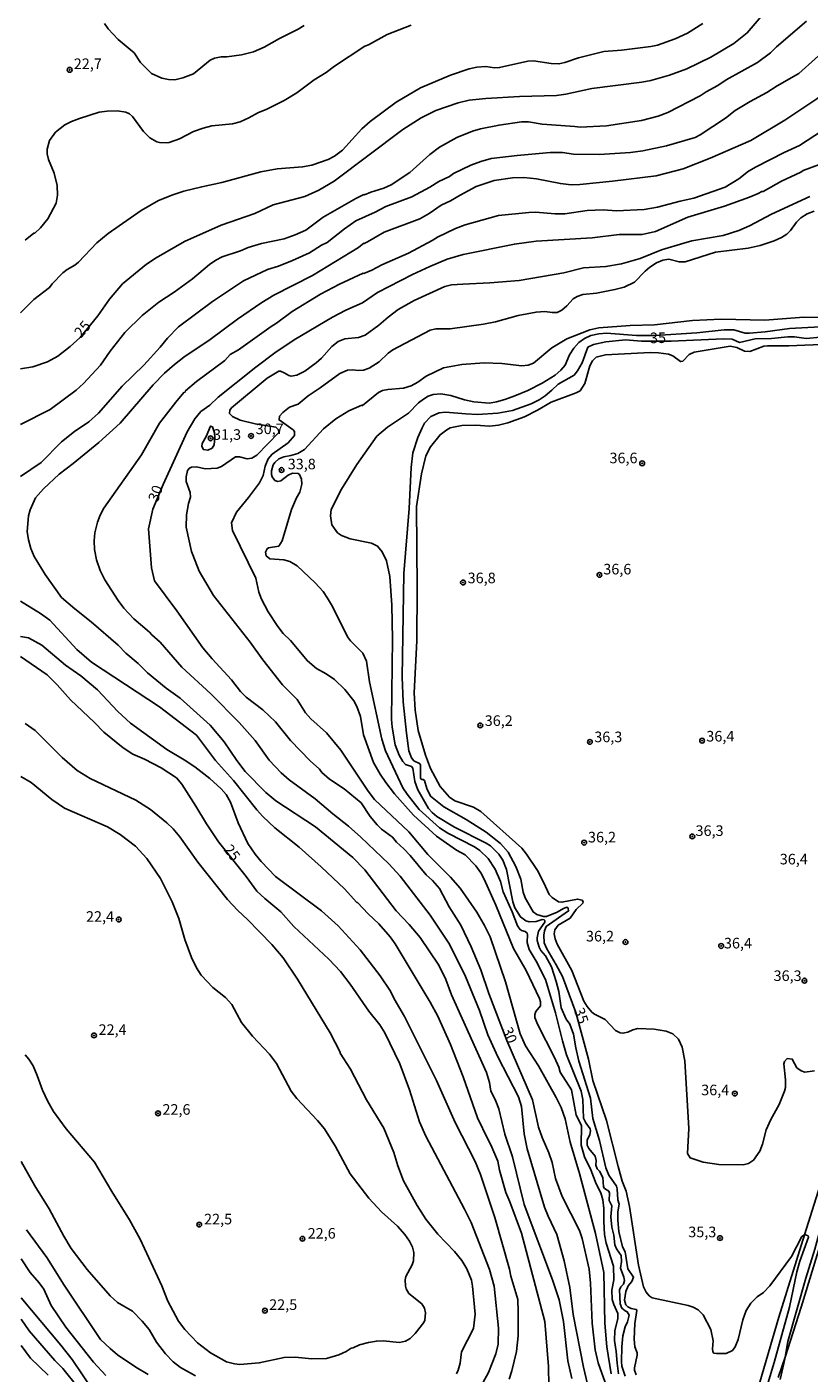
# Model space of a CAD drawing. Units: millimetres. Extents: x 187939 to 190355, y 1677060 to 1679835.
# Drawn here: x 189871 to 190056, y 1678230 to 1678548 of the extents above; entities that cross this region are included whole.
import ezdxf
from ezdxf.enums import TextEntityAlignment as Align

# ---------------------------------------------------------------- set-up
doc = ezdxf.new("R2010")
doc.units = ezdxf.units.MM
doc.header["$MEASUREMENT"] = 0
for name, color, linetype in [('IMAGEM', 7, 'Continuous'), ('V-ATERRO', 31, 'Continuous'), ('V-CURVA_DE_NIVEL', 4, 'Continuous'), ('V-CURVA_MESTRA', 1, 'Continuous'), ('V-PONTO_DE_APARELHO', 4, 'Continuous'), ('V-TEXTO_DE_ALTIMETRIA', 7, 'Continuous')]:
    doc.layers.add(name, color=color, linetype=linetype)
picture_1 = doc.add_image_def('image1.jpg', size_in_pixel=(4026, 4622))

# ---------------------------------------------------------------- blocks, each defined once
blk = doc.blocks.new('805')
at = {"color": 0, "linetype": 'ByBlock', "lineweight": -2}
for radius in [0.562, 0.0806]:
    blk.add_circle((0, 0), radius, dxfattribs=at)

msp = doc.modelspace()

# ---------------------------------------------------------------- linework, layer by layer
at = {"layer": 'V-ATERRO'}
for points in [[(190040.26, 1678213.69), (190048.85, 1678243.04), (190054.95, 1678262.48), (190064.52, 1678292.97)], [(190061.66, 1678270.1), (190054.16, 1678245.39), (190050.32, 1678233.61), (190048.73, 1678228.75)]]:
    msp.add_lwpolyline(points, dxfattribs=at)
at = {"layer": 'V-CURVA_DE_NIVEL'}
for points in [[(189869.77, 1678453.78), (189876.75, 1678457.33), (189882.95, 1678461.89), (189884.65, 1678463.51), (189888.67, 1678467.86), (189890.99, 1678471.12), (189894.43, 1678475.53), (189898.5, 1678479.51), (189902.48, 1678482.67), (189906.1, 1678485.06), (189910.43, 1678488.21), (189914.44, 1678491.58), (189915.91, 1678492.63), (189917.42, 1678493.44), (189921.73, 1678494.82), (189923.51, 1678495.63), (189926.66, 1678496.53), (189932.04, 1678497.65), (189934.61, 1678498.57), (189937.15, 1678499.71), (189941.28, 1678502.73), (189948.95, 1678507.18), (189950.88, 1678508.09), (189951.03, 1678508.03), (189952.54, 1678508.69), (189955.57, 1678509.61), (189957.34, 1678510.39), (189961.68, 1678513.29), (189966.45, 1678517.55), (189968.73, 1678519.3), (189972.82, 1678521.6), (189976.54, 1678523.08), (189978.38, 1678523.6), (189982.79, 1678524.5), (189988.09, 1678525.29), (189989.71, 1678525.31), (189992.95, 1678524.7), (190000.72, 1678524.19), (190001.97, 1678523.99), (190008.15, 1678524.3), (190016.43, 1678525.59), (190020.34, 1678526.58), (190022.62, 1678527.46), (190030.29, 1678531.44), (190031.73, 1678532.4), (190034.41, 1678533.83), (190036.38, 1678535.16), (190043.8, 1678539.32), (190046.91, 1678541.58), (190048.31, 1678543), (190055.36, 1678549.05)], [(190030.9, 1678548.48), (190027.26, 1678546.22), (190024.39, 1678544.87), (190020.23, 1678543.37), (190018.61, 1678543.03), (190011.69, 1678542.19), (190007.56, 1678541.86), (190001.56, 1678540.42), (189998.33, 1678539.28), (189996.93, 1678538.95), (189995.09, 1678539.02), (189990.96, 1678539.65), (189989.57, 1678539.57), (189982.9, 1678538.07), (189981.73, 1678538.03), (189979.66, 1678538.32), (189977.57, 1678538.18), (189975.73, 1678537.77), (189971.35, 1678536.3), (189964.21, 1678533.32), (189958.5, 1678529.95), (189952.35, 1678525.35), (189950.38, 1678523.64), (189945.84, 1678518.58), (189943.93, 1678517.2), (189942.4, 1678516.35), (189938.59, 1678515.01), (189936.38, 1678514.64), (189930.4, 1678514.21), (189926.52, 1678513.44), (189917.35, 1678510.94), (189912.57, 1678509.96), (189908.33, 1678508.88), (189905.76, 1678508.07), (189902.37, 1678506.74), (189898.28, 1678504.37), (189890.46, 1678498.94), (189887.79, 1678496.71), (189883.5, 1678492.13), (189882.6, 1678491.41), (189880.81, 1678490.44), (189879.77, 1678489.61), (189877.28, 1678487.04), (189876.66, 1678486.13), (189872.92, 1678483.3), (189869.75, 1678480.21)], [(189870.86, 1678497.31), (189872.94, 1678499), (189873.18, 1678499.02), (189874.49, 1678500.23), (189876.2, 1678502.39), (189878.18, 1678506.07), (189878.5, 1678507.94), (189878.42, 1678510.26), (189877.73, 1678513.15), (189876.36, 1678516.37), (189876.11, 1678517.73), (189876.1, 1678518.84), (189876.62, 1678520.86), (189878.02, 1678522.81), (189880.29, 1678524.56), (189881.83, 1678525.37), (189883.71, 1678526.1), (189888.38, 1678527.54), (189890.22, 1678527.8), (189892.65, 1678527.87), (189894.64, 1678527.56), (189895.54, 1678527.17), (189896.24, 1678526.56), (189898.83, 1678522.99), (189900.36, 1678521.52), (189902, 1678520.58), (189902.63, 1678520.4), (189904.17, 1678520.29), (189904.91, 1678520.43), (189907.34, 1678521.28), (189910.61, 1678522.97), (189912.93, 1678523.82), (189914.99, 1678524.34), (189919.82, 1678524.81), (189921.66, 1678525.29), (189923.7, 1678526.2), (189925.98, 1678527.52), (189927.8, 1678528.16), (189932.07, 1678530.28), (189935, 1678532.16), (189939.1, 1678535.23), (189941.94, 1678536.94), (189943.91, 1678538.42), (189951.1, 1678543.14), (189951.93, 1678543.42), (189956.4, 1678545.9), (189962.05, 1678548.08)], [(189936.73, 1678548.02), (189935.35, 1678547.12), (189930.97, 1678544.95), (189927.29, 1678542.87), (189924.82, 1678541.84), (189921.99, 1678541.12), (189918.53, 1678540.64), (189917.2, 1678540.64), (189915.62, 1678540.31), (189914.6, 1678539.85), (189910.67, 1678536.59), (189908.11, 1678535.67), (189906.2, 1678535.21), (189904.76, 1678535.27), (189903.18, 1678535.58), (189900.71, 1678536.67), (189898.14, 1678539.28), (189896.59, 1678541.55), (189892.86, 1678544.7), (189890.47, 1678547.24), (189889.65, 1678548.52)], [(189985.96, 1678512.08), (189988.65, 1678512.12), (189991.61, 1678511.82), (189997.26, 1678510.68), (189999.83, 1678510.41), (190001.86, 1678510.46), (190009.59, 1678511.23), (190019.86, 1678512.5), (190026.3, 1678514.21), (190032.61, 1678516.68), (190042.24, 1678520.88), (190050.28, 1678525.7), (190057.79, 1678530.7), (190059.18, 1678531.77), (190060.35, 1678533.01), (190063.09, 1678535.11), (190065.59, 1678537.61), (190071.44, 1678544.65), (190075.18, 1678548.28)], [(189869.78, 1678441.5), (189874.63, 1678444.85), (189879.45, 1678449.68), (189882.55, 1678452.14), (189885.91, 1678454.46), (189888.24, 1678456.5), (189893.81, 1678462.89), (189898.89, 1678467.8), (189902.75, 1678472.05), (189904.47, 1678474.19), (189907.11, 1678476.88), (189915.11, 1678482.87), (189922.48, 1678487.7), (189928.1, 1678490.38), (189930.73, 1678491.21), (189934.02, 1678492.5), (189938.04, 1678494.38), (189940.88, 1678496.19), (189942.23, 1678496.79), (189946.33, 1678500.05), (189948.96, 1678501.89), (189953.55, 1678503.93), (189956.03, 1678505.27), (189962.22, 1678507.57), (189966.47, 1678509.85), (189968.55, 1678511.2), (189971.09, 1678512.37), (189972.05, 1678513.04), (189976.13, 1678515.08), (189978.52, 1678515.93), (189980.92, 1678516.61), (189987.03, 1678517.34), (189994.87, 1678518.01), (189997.74, 1678518.04), (190000.39, 1678517.62), (190006.39, 1678517.56), (190013.82, 1678518.01), (190016.77, 1678518.45), (190022.32, 1678519.64), (190029.1, 1678521.61), (190030.27, 1678522.18), (190036.25, 1678526.18), (190038.55, 1678527.96), (190042.09, 1678530.11), (190045.99, 1678532.17), (190048.49, 1678533.8), (190053.55, 1678536.7), (190061.27, 1678543.61)], [(190064.34, 1678526.64), (190053.77, 1678519.68), (190050.08, 1678518.04), (190043.52, 1678514.68), (190041.68, 1678513.59), (190039.42, 1678511.8), (190036.16, 1678509.83), (190028.77, 1678507.22), (190025.53, 1678506.56), (190020.23, 1678505.12), (190017.02, 1678504.57), (190010.55, 1678504.26), (190007.34, 1678504.52), (190003.63, 1678504.35), (189998.33, 1678503.56), (189996.01, 1678503.54), (189991.41, 1678503.91), (189989.82, 1678503.87), (189982.65, 1678503.17), (189974.81, 1678500.98), (189972.52, 1678500.12), (189968.25, 1678498.08), (189967, 1678497.25), (189961.37, 1678494.26), (189955.13, 1678491.49), (189952.77, 1678490.27), (189950.84, 1678489.48), (189950.71, 1678489.57), (189945.1, 1678486.96), (189940.65, 1678484.55), (189933.97, 1678480.5), (189930.27, 1678477.74), (189928.98, 1678476.97), (189921.25, 1678471.48), (189919.32, 1678470.32), (189918.01, 1678468.93), (189911.38, 1678464), (189908.75, 1678461.77), (189908.63, 1678461.46), (189908.35, 1678461.36), (189906.43, 1678459.12), (189902.58, 1678454.12), (189898.33, 1678446.66), (189889.44, 1678434.07), (189888.58, 1678432.43), (189887.97, 1678430.75), (189887.37, 1678428.25), (189887.19, 1678426.33), (189887.22, 1678424.27), (189887.7, 1678421.84), (189888.59, 1678419.32), (189889.72, 1678417.12), (189892.84, 1678412.23), (189894.22, 1678410.48), (189896.52, 1678407.9), (189900.22, 1678404.79), (189900.76, 1678404.13), (189902.74, 1678402.43), (189907.87, 1678396.49), (189914.72, 1678390.25)], [(189966.25, 1678503.63), (189969.13, 1678505.62), (189971.35, 1678506.63), (189973.57, 1678507.98), (189977.42, 1678509.98), (189981.65, 1678511.4), (189985.96, 1678512.08)], [(190056.2, 1678507.63), (190047.13, 1678503.49), (190041.91, 1678500.71), (190039.37, 1678499.6), (190035.68, 1678498.44), (190028.34, 1678497.14), (190026.45, 1678496.66), (190021.15, 1678495.07), (190016.1, 1678492.98), (190011.69, 1678491.73), (190008.01, 1678491.1), (190002.71, 1678490.8), (189998.11, 1678489.66), (189987.5, 1678487.82), (189980.58, 1678487.23), (189974.23, 1678486.98), (189971.57, 1678486.76), (189969.98, 1678486.39), (189962.73, 1678483.08), (189958.94, 1678480.93), (189956.6, 1678479.16), (189954.43, 1678477.23), (189951.19, 1678474.91), (189949.56, 1678474.32), (189946.39, 1678474.02), (189944.81, 1678473.4), (189943.28, 1678472.22), (189940.89, 1678469.5), (189939.61, 1678468.36), (189936.93, 1678466.38), (189935.03, 1678465.44), (189933.73, 1678465.26), (189933.14, 1678465.37), (189932.07, 1678466.02), (189931.15, 1678466.37), (189930.76, 1678466.37), (189928.02, 1678464.75), (189919.62, 1678457.71), (189919.2, 1678457.23), (189919.17, 1678456.41), (189919.84, 1678455.7), (189921.69, 1678454.81), (189925.23, 1678454), (189930.09, 1678453.21), (189930.74, 1678452.54), (189930.82, 1678451.96), (189925.58, 1678446.54), (189924.43, 1678445.86), (189923.27, 1678445.74), (189921.47, 1678446.18), (189920.53, 1678446.18), (189917.26, 1678443.88), (189916.19, 1678443.47)], [(190000, 1678228.58), (189999.05, 1678232.7), (189997.97, 1678242.01), (189996.96, 1678247.14), (189995.41, 1678251.88), (189988.7, 1678269.66), (189985.94, 1678280.86), (189984.13, 1678286.25), (189982.72, 1678292.22), (189981.85, 1678294.42), (189980.86, 1678296.37), (189980.52, 1678298.47), (189979.79, 1678300.8), (189971.57, 1678319.17), (189970.21, 1678322.8), (189968.57, 1678326.15), (189964.19, 1678332.69), (189961.58, 1678335.75), (189958.49, 1678338.96), (189951.07, 1678348.62), (189948.25, 1678351.61), (189939.47, 1678358.83), (189930.08, 1678364.95), (189927.75, 1678366.93), (189922.83, 1678371.9), (189920.86, 1678374.48), (189917.88, 1678378.91), (189914.55, 1678382.85), (189907.46, 1678389.19), (189904.19, 1678391.56), (189899.79, 1678395.14), (189897.53, 1678397.37), (189894.69, 1678399.8), (189892.83, 1678401.74), (189886.49, 1678407.24), (189882.58, 1678410.29), (189879.46, 1678412.98), (189875.62, 1678418.42), (189873.04, 1678422.62), (189872.25, 1678424.53), (189871.69, 1678426.55), (189871.38, 1678428.54), (189871.64, 1678432.28), (189872.05, 1678433.7), (189873.33, 1678436.46), (189875.25, 1678438.65), (189878.94, 1678442.06), (189882.24, 1678444.59), (189888.25, 1678449.56), (189893.35, 1678454.09), (189901.14, 1678463.15), (189903.82, 1678465.96), (189906.14, 1678468), (189908.39, 1678469.7), (189914.55, 1678473.87), (189921.06, 1678478.72), (189926.81, 1678482.63), (189929.61, 1678484.35), (189938.74, 1678488.96), (189949.56, 1678495.59), (189950.82, 1678496.61), (189950.92, 1678496.53), (189951.75, 1678496.95), (189955.67, 1678499.23), (189964.11, 1678502.4), (189966.25, 1678503.63)], [(190057.23, 1678504.17), (190055.52, 1678503.54), (190054.01, 1678502.6), (190053.05, 1678501.61), (190051.6, 1678499.59), (190050.72, 1678498.73), (190049.49, 1678497.95), (190047.76, 1678497.17), (190044.41, 1678496.11), (190041.61, 1678495.44), (190033.92, 1678494.49), (190026.7, 1678492.22), (190025.31, 1678492.2), (190022.88, 1678492.85), (190021.48, 1678492.61), (190019.97, 1678491.99), (190018.42, 1678490.99), (190017.26, 1678490), (190014.78, 1678487.38), (190012.31, 1678486.24), (190010.14, 1678485.65), (190005.8, 1678484.86), (190002.6, 1678484.47), (190001.2, 1678484.07), (190000.25, 1678483.46), (189998.78, 1678481.84), (189997.59, 1678480.81), (189996.52, 1678480.28), (189995.34, 1678480.24), (189993.61, 1678480.46), (189991.52, 1678480.35), (189987.28, 1678479.53), (189981.91, 1678478.03), (189979.11, 1678477.52), (189971.24, 1678476.38), (189967.89, 1678476.41), (189966.49, 1678476.05), (189957.71, 1678471.46), (189956.6, 1678470.62), (189954.5, 1678468.61), (189952.13, 1678467.14), (189950.81, 1678466.62), (189949.63, 1678466.55), (189948.19, 1678466.73), (189947.02, 1678466.62)], [(190059.02, 1678479.05), (190054.79, 1678479.14), (190045.51, 1678478.47), (190035.21, 1678478.7), (190028.45, 1678478.33), (190019.53, 1678477.37), (190013.71, 1678477.19), (190006.31, 1678476.63), (190004.21, 1678476.14), (189998.82, 1678474.06), (189995.27, 1678471.89), (189990.89, 1678468.28), (189989.68, 1678467.8), (189988.2, 1678467.65), (189983.42, 1678468.21), (189979.31, 1678468.35), (189974.03, 1678467.97), (189969.65, 1678467.16), (189965.6, 1678465.19), (189963.61, 1678463.77), (189962.07, 1678462.94), (189960.23, 1678462.39), (189956.55, 1678462.1), (189955.26, 1678461.82), (189954.34, 1678461.4), (189950.51, 1678458.27), (189950.4, 1678458.38), (189947.31, 1678457.02), (189944.22, 1678455.18), (189941.35, 1678452.77), (189936.88, 1678447.89), (189935.24, 1678446.97), (189933.58, 1678446.47), (189931.93, 1678446.19), (189930.8, 1678445.74), (189929.84, 1678444.86), (189929.47, 1678444.26), (189929.02, 1678442.91), (189929.02, 1678442.04), (189929.21, 1678441.47), (189929.88, 1678440.62), (189930.53, 1678440.36), (189931.26, 1678440.53), (189932.96, 1678441.82), (189934.01, 1678442.29), (189935.32, 1678442.21), (189935.63, 1678441.99), (189936.13, 1678440.88), (189936.25, 1678439.7), (189935.72, 1678437.85), (189934.96, 1678436.48), (189933.8, 1678433.78), (189931.54, 1678426.36), (189930.75, 1678425.06), (189928.37, 1678424.72), (189928.04, 1678424.46), (189927.65, 1678423.69), (189927.83, 1678422.78), (189928.64, 1678422.13), (189931.93, 1678421.85), (189933.38, 1678421.44), (189935.09, 1678420.43), (189939.38, 1678416.43), (189941.26, 1678414.34), (189942.3, 1678412.83), (189943.44, 1678410.87), (189947.02, 1678403.7), (189947.71, 1678402.71), (189950.62, 1678399.83), (189951.51, 1678397.94), (189952.2, 1678393.02)], [(190058.58, 1678476.86), (190051.34, 1678476.49), (190045.66, 1678475.73), (190041.94, 1678475.4), (190040.91, 1678475.4), (190038.22, 1678476.16), (190035.98, 1678476.16), (190029.46, 1678475.49), (190019.67, 1678474.81), (190015.22, 1678474.79), (190008.19, 1678475.35), (190006.37, 1678475.24), (190004.44, 1678474.83), (190002.93, 1678474.08), (190001.64, 1678473.16), (190000.42, 1678471.85), (189999.46, 1678470.23), (189998.38, 1678467.79), (189997.35, 1678466.63), (189996.01, 1678465.48), (189992.99, 1678463.55), (189989.57, 1678461.82), (189986.55, 1678460.55), (189984.19, 1678459.7), (189982.2, 1678459.15), (189980.51, 1678458.88), (189976.83, 1678459.17), (189974.62, 1678459.65), (189971.38, 1678460.68), (189969.03, 1678461.08), (189967.2, 1678460.92), (189966.01, 1678460.48), (189964.91, 1678459.83), (189963.76, 1678458.9), (189961.39, 1678456.45), (189956.48, 1678453.21), (189953.92, 1678451.04), (189949.22, 1678444.33), (189945.62, 1678438.57), (189943.18, 1678433.77), (189942.96, 1678432.27), (189943.27, 1678430.11), (189944.64, 1678428.24), (189945.62, 1678427.57), (189947.64, 1678426.83), (189952.65, 1678425.77), (189954.12, 1678425.07), (189955.2, 1678423.73), (189956.2, 1678421.64), (189956.99, 1678417.91), (189957.48, 1678411.17), (189957.66, 1678403.09), (189957.42, 1678384.21), (189957.51, 1678382.33), (189958.24, 1678378.18), (189959.22, 1678375.7), (189960.04, 1678374.23), (189960.69, 1678373.55), (189962.09, 1678373.08), (189962.44, 1678372.64), (189962.87, 1678369.5), (189963.63, 1678367.54), (189966.14, 1678363.16), (189967.01, 1678362.23), (189968.1, 1678361.26), (189972.27, 1678358.74), (189979.77, 1678354.97), (189980.79, 1678354.32), (189982.77, 1678352.34), (189983.65, 1678350.94), (189984.52, 1678348.75), (189986.08, 1678341.07), (189986.48, 1678339.7), (189987.87, 1678337.56), (189989.08, 1678336.61), (189989.87, 1678336.41), (189991.55, 1678336.44), (189992.99, 1678336.9), (189993.41, 1678336.86), (189993.6, 1678336.66), (189993.59, 1678336.27), (189992.1, 1678334.14), (189991.77, 1678332.59), (189991.79, 1678332.01), (189992.27, 1678330.42), (189992.69, 1678329.65), (189993.76, 1678328.34), (189995.14, 1678325.73), (189996.28, 1678322.33)], [(190060.75, 1678472.77), (190051.22, 1678472.38), (190046.21, 1678472.42), (190045.29, 1678472.31), (190041.98, 1678471.08), (190040.73, 1678471.15), (190038.92, 1678472.03), (190037.38, 1678472.27), (190028.88, 1678470.89), (190027.66, 1678470.31), (190026.15, 1678468.8), (190025.67, 1678468.68), (190023.8, 1678470.05), (190022.77, 1678470.4), (190020.45, 1678470.71), (190018.46, 1678470.78), (190007.93, 1678470.25), (190005.7, 1678469.7), (190004.84, 1678468.85), (190004.25, 1678467.68), (190003.03, 1678463.52), (190001.93, 1678461.8), (190001.02, 1678461.32), (189995.12, 1678459.1), (189991.85, 1678457.16), (189988.79, 1678455.64), (189984.89, 1678454.18), (189982.68, 1678453.67), (189980.55, 1678453.41), (189977.31, 1678453.67), (189974, 1678453.58), (189971.27, 1678452.99), (189970.43, 1678452.58), (189968.86, 1678451.39), (189966.59, 1678448.57), (189965.49, 1678446.39), (189964.45, 1678442.15), (189963.32, 1678434.47), (189963.47, 1678415.05), (189963.36, 1678402.74), (189962.73, 1678390.46), (189962.96, 1678386.34), (189963.69, 1678381.52), (189965.43, 1678375.77), (189966.61, 1678372.59), (189968.87, 1678368.32), (189971.11, 1678365.78), (189972.33, 1678364.98), (189976.76, 1678363.47), (189978.45, 1678362.44), (189988.13, 1678353.8)], [(189947.02, 1678466.62), (189945.19, 1678465.85), (189940.58, 1678462.48), (189937.74, 1678460.61), (189935.39, 1678458.64), (189933.32, 1678457.94)], [(189933.32, 1678457.94), (189931.7, 1678456.67), (189930.97, 1678455.8), (189930.84, 1678454.91), (189934.17, 1678452.56), (189934.48, 1678452.18), (189934.47, 1678451.22), (189932.97, 1678449.5), (189929.2, 1678446.77), (189928.24, 1678445.74), (189927.54, 1678443.94), (189927.1, 1678441.73), (189926.23, 1678440), (189923.66, 1678436.54), (189920.75, 1678433.15), (189919.59, 1678430.58), (189919.84, 1678428.81), (189925.39, 1678417.53), (189926.05, 1678414.23), (189926.73, 1678412.54), (189928.3, 1678409.6), (189930.52, 1678406.15), (189931.83, 1678404.5), (189933.51, 1678402.84), (189937.53, 1678397.98), (189939.69, 1678396.21), (189941.99, 1678394.91), (189943.94, 1678393.58), (189946.4, 1678391.26), (189948.5, 1678388.58), (189949.24, 1678387.2), (189950.07, 1678384.9), (189950.77, 1678380.53), (189953.11, 1678374)], [(189915.52, 1678449), (189915.01, 1678448.24), (189914.03, 1678447.72), (189912.99, 1678447.87), (189912.6, 1678448.61), (189912.69, 1678449.31), (189913.63, 1678451), (189914.68, 1678453.44), (189915.12, 1678453.24), (189915.6, 1678451.85), (189915.69, 1678450.76), (189915.52, 1678449)], [(189913.38, 1678443.32), (189911.31, 1678443.79), (189910.14, 1678443.71), (189909.67, 1678443.49), (189909.25, 1678442.98), (189908.93, 1678441.45), (189908.93, 1678440.37), (189909.82, 1678437.72), (189909.91, 1678436.67), (189909.45, 1678435.17), (189909.01, 1678432.45), (189908.88, 1678429.54), (189910.15, 1678423.86), (189910.48, 1678423.03)], [(189916.19, 1678443.47), (189913.38, 1678443.32)], [(189910.48, 1678423.03), (189911.98, 1678419.2), (189915.34, 1678413.44), (189924.02, 1678402.44), (189927, 1678398.22), (189931.62, 1678392.36), (189935.15, 1678388.89), (189937.12, 1678385.76), (189938.34, 1678384.32), (189942.03, 1678381), (189945.39, 1678376.95), (189951.86, 1678367.26), (189953.41, 1678365.27), (189961.46, 1678357.6), (189966, 1678352.29), (189971.29, 1678346.93), (189973.57, 1678344.36), (189977.52, 1678338.68), (189979.35, 1678335.55), (189980.7, 1678332.86), (189984.3, 1678322.19), (189987.8, 1678309.92), (189989.03, 1678307.14), (189992.1, 1678302.36), (189996.3, 1678294.94), (189997.47, 1678292.56), (189998.4, 1678289.88), (189999.56, 1678284.34), (190001.81, 1678276.96), (190005.55, 1678262.8), (190007.52, 1678253.55), (190007.76, 1678241.63), (190008.26, 1678236.02), (190009.25, 1678229.68)], [(189869.81, 1678412.12), (189874.47, 1678409.21), (189876.7, 1678407.6), (189883.08, 1678400.66), (189886.52, 1678397.67), (189902.62, 1678387.18), (189911.33, 1678380.46), (189915.85, 1678374.51), (189920.06, 1678369.76), (189925.59, 1678362.84), (189927.04, 1678361.27), (189929.84, 1678358.56), (189935.55, 1678353.99), (189940.78, 1678349.39), (189946.27, 1678344.21), (189949.19, 1678340.96), (189949.34, 1678340.98), (189951.86, 1678338.3), (189954.4, 1678335.92), (189957.07, 1678332.87), (189958.24, 1678331.2), (189966.52, 1678317.38), (189968.35, 1678314.07), (189971.35, 1678307.39), (189974.31, 1678299.82), (189977.73, 1678290.11), (189980.12, 1678285.04), (189980.88, 1678283.75), (189982.48, 1678279.87), (189982.91, 1678277.71), (189984.39, 1678272.45), (189985.35, 1678270.28), (189988.09, 1678262.86), (189993.61, 1678241.98), (189994.43, 1678231.38), (189994.55, 1678226.81)], [(189985.15, 1678228.39), (189985.83, 1678230.34), (189986.89, 1678234.91), (189987.28, 1678238.66), (189987.33, 1678244.27), (189987.2, 1678247.2), (189985.55, 1678252.69), (189985.24, 1678254.34), (189981.8, 1678266.55), (189978.41, 1678276.7), (189977.15, 1678279.76), (189972.39, 1678288.98), (189968.03, 1678298.94), (189960.43, 1678314), (189958.02, 1678318.16), (189957.13, 1678320), (189954.73, 1678323.62), (189950.01, 1678329.74), (189944.77, 1678335.41), (189940.83, 1678339), (189929.99, 1678347.06), (189926.59, 1678350.61), (189925.17, 1678352.36), (189923.5, 1678354.9), (189921.19, 1678359.78), (189919.35, 1678364.65), (189918.38, 1678366.42), (189917.2, 1678367.82), (189914.52, 1678370.23), (189910.96, 1678372.97), (189908.44, 1678374.66), (189904.37, 1678377.05), (189895.74, 1678383.31), (189892.76, 1678386.03), (189887.94, 1678391.14), (189884.02, 1678394.47), (189880.43, 1678396.95), (189874.8, 1678401.72), (189871.65, 1678403.43), (189869.82, 1678403.76)], [(189952.2, 1678393.02), (189955.11, 1678379.48), (189955.98, 1678376.73), (189960.04, 1678368.04), (189961.08, 1678366.53), (189963.93, 1678362.88), (189968.71, 1678358.54)], [(189914.72, 1678390.25), (189921.4, 1678383.44), (189925.19, 1678379.16), (189928.52, 1678374.55)], [(189870.91, 1678383.19), (189873.25, 1678381.58), (189879.66, 1678375.22), (189883.17, 1678372.12), (189886.25, 1678370.24), (189897, 1678365.11), (189900.46, 1678362.88), (189904.3, 1678359.78), (189905.81, 1678358.34), (189907.43, 1678356.48), (189911.66, 1678350.43), (189918.68, 1678341.68), (189921.12, 1678339.05), (189923.37, 1678336.97), (189929.15, 1678331.06), (189931.81, 1678327.88), (189935.21, 1678322.81), (189942.94, 1678310.2), (189945.28, 1678305.63), (189945.3, 1678305.35), (189947.68, 1678301.57), (189951.45, 1678294.34), (189955.61, 1678287.65), (189957.94, 1678281.94), (189958.88, 1678278.78), (189960.23, 1678275.21), (189963.49, 1678269.39), (189965.53, 1678266.21), (189968.34, 1678262.61), (189972.3, 1678258.55), (189973.96, 1678256.38), (189975.17, 1678254.43), (189976.26, 1678251.8), (189976.55, 1678250.37), (189977.18, 1678243.71), (189976.77, 1678240.36), (189973.9, 1678234.82), (189973.57, 1678232.19), (189973.14, 1678230.51), (189972.7, 1678229.68)], [(189928.52, 1678374.55), (189931.37, 1678371.55), (189933.26, 1678369.93), (189939.36, 1678365.44), (189943.57, 1678361.85), (189947.27, 1678358.99), (189950.18, 1678356.41), (189956.75, 1678350.07), (189959.42, 1678347.15), (189966.53, 1678337.94), (189971.12, 1678331.12), (189974.88, 1678323.45), (189978.15, 1678315.41), (189980.12, 1678309.72), (189982.48, 1678304.49), (189987.34, 1678295.06), (189988.1, 1678292.79), (189988.74, 1678286.31), (189989.43, 1678282.75), (189993.53, 1678269.03), (189994.35, 1678266.9), (189996.43, 1678262.53), (189998.17, 1678256.36), (189999.49, 1678250.05), (190000.28, 1678243.63), (190002.76, 1678231.26), (190004, 1678225.85)], [(189953.11, 1678374), (189954.72, 1678371.24), (189956.08, 1678369.26), (189958.08, 1678366.64), (189962.55, 1678361.58), (189967.99, 1678356.58), (189972.76, 1678353.31), (189974.76, 1678352.19), (189977.28, 1678349.62), (189978.5, 1678347.94), (189979.31, 1678346.44), (189982.06, 1678340.28), (189986.17, 1678330.11), (189989.17, 1678324.91), (189992.35, 1678318.26), (189992.6, 1678317.46), (189992.6, 1678316.55), (189991.48, 1678315.23), (189991.2, 1678314.53), (189991.26, 1678313.83), (189991.88, 1678312.23), (189995.91, 1678304.32), (189996.92, 1678302.07), (189997.25, 1678300.88), (189999.9, 1678296.71), (190001.01, 1678290.71), (190002.22, 1678288.27), (190002.2, 1678283.64), (190002.98, 1678280.93), (190004.45, 1678277.79), (190005.7, 1678274.55), (190006.82, 1678272.39), (190007.32, 1678270.72), (190007.54, 1678268.7), (190007.5, 1678265.61), (190007.69, 1678262.52), (190008.11, 1678260.47), (190009.79, 1678255.09), (190009.88, 1678251.86), (190009.38, 1678249.37), (190009.53, 1678247.24), (190009.87, 1678246.03), (190010.84, 1678243.91), (190010.83, 1678242.63), (190010.13, 1678239.87), (190010.01, 1678237.54), (190010.46, 1678234.93), (190010.68, 1678232.2), (190011.02, 1678229.65)], [(189870.88, 1678304.99), (189871.78, 1678303.94), (189872.75, 1678302.38), (189873.75, 1678300.09), (189874.98, 1678296.61), (189876.2, 1678293.98), (189877.56, 1678291.6), (189880.56, 1678287.54), (189887.26, 1678279.63), (189891.34, 1678272.67), (189895.52, 1678266.01), (189898.01, 1678261.44), (189903.12, 1678250.42), (189904.56, 1678246.85), (189907.11, 1678242.09), (189908.57, 1678240.13), (189911.55, 1678236.95), (189914.66, 1678234.59), (189918.45, 1678232.49), (189920.33, 1678231.98), (189921.58, 1678231.87), (189926.15, 1678232.22), (189932.04, 1678233.52), (189934.65, 1678233.6), (189938.55, 1678233.23), (189942.01, 1678233.3), (189944.97, 1678234.13), (189946.67, 1678234.94), (189947.84, 1678235.72), (189948.34, 1678235.79), (189949.83, 1678236.49), (189951.99, 1678237.08), (189953.83, 1678237.39), (189955.45, 1678237.43), (189959.27, 1678237.06), (189960.71, 1678237.39), (189961.81, 1678238.03), (189962.97, 1678239.14), (189965.01, 1678241.75), (189965.27, 1678242.31), (189965.45, 1678244.02), (189965.2, 1678245.18), (189964.56, 1678246.18), (189961.5, 1678248.65), (189960.87, 1678249.71), (189960.69, 1678250.38), (189960.61, 1678251.82), (189960.78, 1678252.61), (189962.29, 1678255.41), (189962.61, 1678256.35), (189962.64, 1678258.27), (189962.38, 1678259.53), (189961.65, 1678260.98), (189960.56, 1678262.58), (189958.79, 1678264.5), (189955.04, 1678267.92), (189952, 1678271.14), (189947.62, 1678276.85), (189944.18, 1678283.35), (189941.54, 1678287.51), (189939.88, 1678289.49), (189935.03, 1678294.68), (189933.69, 1678296.37), (189930.23, 1678302.93), (189928.59, 1678305.14), (189924.6, 1678309.41), (189921.97, 1678312.61), (189919.65, 1678316.84), (189918.2, 1678318.5), (189915.22, 1678320.85), (189912.43, 1678323.76), (189911.35, 1678325.49), (189910.13, 1678327.94), (189908.62, 1678332.21), (189907.21, 1678337.15), (189905.63, 1678341.14), (189902.87, 1678346.62), (189899.65, 1678351.37), (189896.95, 1678354.25), (189893.35, 1678357.01), (189890.3, 1678358.82), (189880.21, 1678363.23), (189877.21, 1678365.26), (189872.32, 1678369.25), (189869.85, 1678370.68)], [(189968.71, 1678358.54), (189970.66, 1678357.29), (189976.97, 1678354.09), (189978.27, 1678353.19), (189980.23, 1678351.36), (189981.89, 1678348.79), (189983.1, 1678345.88), (189983.76, 1678343.45), (189985.86, 1678338.78), (189987.16, 1678335.46), (189987.71, 1678334.62), (189988.06, 1678334.36), (189988.97, 1678334.1), (189989.4, 1678333.72), (189989.51, 1678333.37), (189989.41, 1678331.53), (189989.93, 1678329.83), (189991.57, 1678327.09), (189993.74, 1678322.77), (189996.13, 1678314.89), (189997.77, 1678308.25), (189998.73, 1678305.01), (190002.2, 1678296.36), (190002.56, 1678294.39), (190002.74, 1678290.02), (190003.24, 1678288.95), (190004.33, 1678287.47), (190004.39, 1678287.03), (190004.21, 1678286.18), (190003.62, 1678284.86), (190003.57, 1678283.64), (190004.02, 1678282.82), (190005.45, 1678281.02), (190005.68, 1678280.02), (190005.64, 1678278.96), (190005.93, 1678278.09), (190006.47, 1678277.52), (190007.29, 1678276.02), (190007.46, 1678273.84), (190007.72, 1678273.45), (190008.72, 1678272.75), (190008.87, 1678272.31), (190008.76, 1678270.61), (190009.4, 1678269.29), (190009.16, 1678266.75), (190009.38, 1678264.32), (190009.9, 1678262.37), (190010.12, 1678260.12), (190010.49, 1678259.15), (190011.61, 1678257.61), (190011.67, 1678256.19), (190011.44, 1678254.61), (190012.29, 1678252.46), (190012.4, 1678251.69), (190012.18, 1678250.84), (190011.52, 1678250.2), (190011.26, 1678249.45), (190011.37, 1678246.17), (190011.78, 1678245.14), (190012.53, 1678244.53), (190013.07, 1678244.33), (190013.49, 1678243.49), (190013.14, 1678241.94), (190012.53, 1678240.72), (190011.99, 1678238.66), (190011.77, 1678236.01), (190011.68, 1678232.55), (190011.79, 1678231.48), (190012.53, 1678229.13)], [(189988.13, 1678353.8), (189989.28, 1678352.39), (189991.83, 1678348.51), (189993.4, 1678345.58), (189994.64, 1678342.82)], [(189994.64, 1678342.82), (189995.29, 1678342.12), (189996.79, 1678341.14), (189997.63, 1678341.01), (190001.31, 1678341.77), (190002.45, 1678341.46), (190002.68, 1678341.1), (190002.54, 1678340.79), (190000.99, 1678339.29), (189999.59, 1678337.25), (189996.77, 1678335.59), (189995.95, 1678334.48), (189995.82, 1678333.55), (189996, 1678332.39), (189996.5, 1678331.13), (190000, 1678324.85), (190002.78, 1678317.65), (190003.56, 1678316.42), (190004.68, 1678315.07), (190005.33, 1678314.55), (190007.88, 1678313.28), (190010.3, 1678310.7), (190011.39, 1678310.16), (190012.05, 1678310.08), (190013.23, 1678310.3), (190014.37, 1678310.88), (190015.55, 1678311.21), (190019.42, 1678311), (190022.21, 1678310.6), (190023.83, 1678309.92), (190025.15, 1678308.71), (190026.05, 1678306.8), (190026.64, 1678303.52), (190027.58, 1678287.56), (190027.27, 1678281.66), (190027.89, 1678280.64), (190030.97, 1678279.64)], [(190075.3, 1678328.85), (190075.47, 1678328.96), (190076.45, 1678328.41), (190076.73, 1678327.75), (190076.54, 1678325.53), (190072.78, 1678314.03), (190071.83, 1678310.64), (190069.71, 1678301.72), (190066.3, 1678291.3), (190061.85, 1678276.78), (190061.18, 1678274.23), (190060.37, 1678270.02), (190057.38, 1678259.06), (190055.23, 1678252.22), (190050.99, 1678237.27), (190050.32, 1678233.61)], [(189996.28, 1678322.33), (189996.9, 1678319.9), (189997.46, 1678316.07), (189998.63, 1678313.4), (189999.49, 1678312.21), (190000.38, 1678309.88), (190000.92, 1678306.65)], [(190000.92, 1678306.65), (190001.66, 1678303.46), (190004.39, 1678294.75), (190004.9, 1678289.97), (190006.52, 1678284.71), (190007.99, 1678278.28), (190008.72, 1678276.53), (190010.51, 1678273.96), (190010.69, 1678273.34), (190010.82, 1678270.76), (190011.12, 1678269.69), (190010.85, 1678267.91), (190010.83, 1678265.95), (190011.06, 1678263.3), (190011.93, 1678259.67), (190012.53, 1678258.49), (190013.18, 1678254.47), (190014.55, 1678252.49), (190014.17, 1678251.44), (190013.27, 1678250.47), (190012.71, 1678249.11), (190012.42, 1678247.02), (190012.75, 1678245.95), (190013.18, 1678245.5), (190013.97, 1678245.1), (190015.2, 1678244.86), (190015.29, 1678244.59), (190014.84, 1678241.5), (190014.67, 1678237.86), (190014.85, 1678236.05), (190015.39, 1678234.64), (190015.38, 1678234.08), (190014.76, 1678231.09), (190014.77, 1678230.54), (190015.14, 1678229.38)], [(190030.97, 1678279.64), (190034.69, 1678279.05), (190040.4, 1678279.04), (190041.68, 1678279.33), (190042.86, 1678280.12), (190044.37, 1678282.26), (190045.02, 1678283.86), (190045.88, 1678287.25), (190046.96, 1678289.68), (190048.96, 1678293.21), (190050.17, 1678296.43), (190050.39, 1678297.28), (190050.39, 1678299.04), (190050.06, 1678302.83), (190050.18, 1678303.39), (190050.83, 1678304.1), (190052.04, 1678303.96), (190053.09, 1678301.93), (190054.09, 1678301.16), (190054.97, 1678300.9), (190057.25, 1678301.18)], [(189911.13, 1678229.18), (189907.56, 1678231.11), (189905.85, 1678232.46), (189903.99, 1678234.37), (189901.92, 1678237.13), (189900.15, 1678240.1), (189898.49, 1678242.06), (189896.27, 1678244.42), (189892.72, 1678246.52), (189890.99, 1678248.05), (189885.56, 1678254.29), (189881.75, 1678259.27), (189880, 1678262.19), (189876.52, 1678268.61), (189873.2, 1678274.02), (189869.93, 1678279.77)], [(189869.95, 1678256.79), (189872.06, 1678253.55), (189874.23, 1678251.17), (189875.26, 1678249.67), (189877.01, 1678245.8), (189880.5, 1678240.7), (189887.02, 1678232.42), (189889.91, 1678229.24)], [(189886.89, 1678225.81), (189881.96, 1678233.03), (189879.29, 1678236.46), (189869.96, 1678247.58)], [(189954, 1678202.47), (189952.99, 1678203.33), (189951.19, 1678204.45), (189949.3, 1678205.24), (189943.77, 1678206.43), (189939.03, 1678207.1), (189922.58, 1678208.35), (189918.27, 1678208.53), (189912.38, 1678209.23), (189905.28, 1678210.85), (189903.51, 1678211.4), (189899.7, 1678212.95), (189897.36, 1678213.69), (189894.97, 1678214.79), (189891.53, 1678217.2), (189889.23, 1678219.41), (189886.87, 1678222.08), (189879.76, 1678230.89), (189877.86, 1678232.84), (189871.82, 1678239.78), (189869.96, 1678242.57)], [(189876.34, 1678229.3), (189872.18, 1678233.33), (189869.97, 1678236.32)], [(190050.32, 1678233.61), (190050.04, 1678232.11), (190049.15, 1678228.3)]]:
    msp.add_lwpolyline(points, dxfattribs=at)
at = {"layer": 'V-CURVA_MESTRA'}
for points in [[(190047.4, 1678553.4), (190041.37, 1678546.31), (190038.26, 1678543.81), (190032.83, 1678540.55), (190027.09, 1678537.79), (190023.06, 1678536.32), (190018.64, 1678535.07), (190016.51, 1678534.65), (190004.66, 1678533.14), (189998.55, 1678531.81), (189996.34, 1678531.5), (189987.58, 1678531.24), (189979.7, 1678530.82), (189975.73, 1678530.41), (189973.15, 1678529.75), (189967.85, 1678527.93), (189964.39, 1678526.23), (189960.03, 1678523.44), (189943.86, 1678511.26), (189940.25, 1678509.11), (189936.9, 1678507.66), (189929.46, 1678505.66), (189925.12, 1678503.67), (189917.2, 1678500.84), (189908.52, 1678497.03), (189901.82, 1678493.18), (189899.55, 1678491.64), (189893.87, 1678486.99), (189890.82, 1678483.43), (189888.03, 1678479.5), (189883.9, 1678474.36), (189881.48, 1678472.24), (189878.63, 1678469.96), (189876.18, 1678468.62), (189872.67, 1678467.42), (189869.76, 1678466.95)], [(189916.47, 1678460.24), (189925.32, 1678467.38), (189929.86, 1678470.76), (189934.38, 1678473.82), (189943.44, 1678479.15), (189946.64, 1678480.83), (189950.52, 1678482.52), (189954.11, 1678484.95), (189962.33, 1678489.25), (189966.41, 1678491.15), (189970.54, 1678492.82), (189974.33, 1678493.92), (189986.41, 1678496.4), (189991.52, 1678497.07), (190004.77, 1678497.86), (190011.13, 1678498.65), (190016.55, 1678498.7), (190019.71, 1678499.35), (190027.4, 1678502.79), (190036.02, 1678505.36), (190041.96, 1678507.52), (190044, 1678508.35), (190044.81, 1678508.84), (190045.14, 1678508.86), (190049.45, 1678511.24), (190054.05, 1678513.39), (190054.56, 1678513.76), (190058.23, 1678515.14)], [(190052.58, 1678474.49), (190051, 1678474.52), (190047.13, 1678474.13), (190043.27, 1678474.01), (190039.56, 1678473.2), (190037.87, 1678473.93), (190035.8, 1678474.02), (190023.43, 1678473.49), (190016.4, 1678473.45), (190012.61, 1678473.79), (190008.04, 1678473.36), (190005.06, 1678472.7), (190003.77, 1678472.07), (190002.39, 1678468.41), (190001.31, 1678466.48), (190000.49, 1678465.46), (189996.72, 1678463.35), (189995.27, 1678461.89), (189993.7, 1678460.61), (189992.27, 1678459.63), (189990.34, 1678458.68), (189986, 1678457.11), (189982.46, 1678456.45), (189977.68, 1678456.21), (189974.92, 1678456.3), (189970.17, 1678456.73), (189968.62, 1678456.56), (189966.64, 1678455.69), (189965.22, 1678454.09), (189964.63, 1678453.03), (189963.61, 1678450.71), (189962.4, 1678447.15), (189962.02, 1678443.66), (189961.54, 1678434.01), (189960.33, 1678418.61), (189959.89, 1678394.19), (189960.16, 1678388.35), (189960.9, 1678380.89), (189961.49, 1678376.72), (189962.11, 1678375.08), (189962.7, 1678374.41), (189964.02, 1678373.77), (189964.27, 1678373.46), (189964.2, 1678370.33), (189964.45, 1678370.02), (189964.89, 1678369.99), (189965.2, 1678369.75), (189965.71, 1678367.85), (189966.63, 1678366.05), (189969.78, 1678363.53), (189975.03, 1678360.55), (189979.74, 1678357.56), (189983.12, 1678354.86), (189984.96, 1678352.8), (189986.78, 1678349.47), (189987.93, 1678346.47), (189988.49, 1678343.38), (189988.95, 1678342.06), (189990.81, 1678338.74), (189991.67, 1678338.15), (189993.28, 1678337.64), (189993.98, 1678337.67), (189996.54, 1678338.67), (189998.01, 1678339.56), (189998.77, 1678339.81), (189999.1, 1678339.62), (189999.21, 1678338.96), (189993.94, 1678335.28), (189993.5, 1678334.23), (189993.36, 1678333.26), (189993.46, 1678331.4), (189994.06, 1678330), (189996.3, 1678326.23), (189997.74, 1678323.44), (190000.91, 1678315.01), (190003.93, 1678303.99), (190004.95, 1678298.94), (190008.13, 1678289.45), (190010.93, 1678278.58), (190011.89, 1678275.17), (190012.8, 1678272.8), (190013.6, 1678269.18), (190015.71, 1678255.3), (190016.89, 1678250.19), (190017.54, 1678248.94), (190018.26, 1678248.09), (190018.92, 1678247.63), (190027.48, 1678245.82), (190028.65, 1678245.42), (190029.83, 1678244.79), (190031.01, 1678243.61), (190032.83, 1678240.11), (190033.35, 1678237.45), (190033.18, 1678235.57), (190033.29, 1678234.84)], [(190072.68, 1678474.83), (190066.49, 1678474.58), (190064.95, 1678474.23), (190062.63, 1678474.02), (190058.73, 1678474.43), (190055.27, 1678474.12), (190052.58, 1678474.49)], [(189901.07, 1678433.85), (189903.47, 1678439.66), (189909.16, 1678452.11), (189910.94, 1678455.18), (189912.39, 1678456.92), (189914.51, 1678458.36), (189916.47, 1678460.24)], [(190007.83, 1678227.57), (190006.19, 1678232.23), (190005.5, 1678235.33), (190004.75, 1678241.6), (190004.4, 1678251.04), (190004.05, 1678254.33), (190002.4, 1678261.58), (190001.76, 1678263.47), (189997.7, 1678271.56), (189996.12, 1678275.79), (189995.29, 1678279.53), (189994.56, 1678281.81), (189992.96, 1678285.43), (189992.13, 1678287.93), (189990.65, 1678294.32), (189984.63, 1678308.36), (189980.38, 1678319.44), (189978.49, 1678325.01), (189976.19, 1678330.49), (189973.73, 1678335.6), (189971.02, 1678339.92), (189968.72, 1678344.27), (189967.08, 1678346.13), (189965.6, 1678347.5), (189961.77, 1678352.03), (189960.29, 1678353.61), (189958.55, 1678355.16), (189957.61, 1678356.41), (189955.03, 1678358.26), (189953.99, 1678359.3), (189952.39, 1678361.28), (189950.21, 1678364.48), (189946.25, 1678367.76), (189942.74, 1678370.1), (189940.94, 1678371.68), (189940.38, 1678372.41), (189938.18, 1678374.36), (189933.53, 1678379.2), (189929.97, 1678383.64), (189926.98, 1678386.41), (189923.08, 1678389.45), (189921.7, 1678390.76), (189919.6, 1678393.56), (189915.01, 1678398.46), (189912.8, 1678401.05), (189906.71, 1678409.78), (189901.39, 1678416.87), (189900.7, 1678419.97), (189900.02, 1678429.19), (189901.07, 1678433.85)], [(189869.82, 1678399.07), (189876.05, 1678394.71), (189878.46, 1678392.33), (189881.57, 1678388.81), (189887.28, 1678383.42), (189889.47, 1678381.16), (189894, 1678377.48), (189896.33, 1678375.97), (189899.06, 1678374.79), (189903.03, 1678372.71), (189906.62, 1678370.38), (189907.89, 1678368.86), (189911.19, 1678363.72), (189913.68, 1678359.49), (189916.56, 1678355.27), (189923.1, 1678347.1), (189925.58, 1678343.66), (189927.48, 1678341.86), (189931.28, 1678338.76), (189934.34, 1678335.29), (189942.62, 1678327.59), (189945.32, 1678324.64), (189947.63, 1678321.66), (189952.07, 1678315.28), (189954.62, 1678312.04), (189955.84, 1678310.18), (189959.37, 1678302.83), (189961.63, 1678296.74), (189964, 1678289.13), (189965.53, 1678285.81), (189974.66, 1678268.56), (189976.19, 1678265.39), (189980.54, 1678254.29), (189981.6, 1678250.36), (189982.64, 1678240.43), (189982.54, 1678236.66), (189982.03, 1678234.38), (189980.33, 1678229.96), (189978.94, 1678227.52)], [(189899.92, 1678229.5), (189897.05, 1678231.21), (189892.71, 1678234.17), (189890.92, 1678235.61), (189888.66, 1678237.73), (189880.06, 1678250.56), (189876, 1678257.16), (189871.19, 1678263.65)], [(190054.95, 1678262.48), (190055.03, 1678262.53), (190055.76, 1678262.2), (190055.86, 1678261.89), (190053.8, 1678256.24), (190053.1, 1678253.74), (190051.37, 1678245.38), (190047.78, 1678232.34), (190042.22, 1678214.08), (190040.55, 1678207.44), (190036.39, 1678194.42), (190035.66, 1678190.74), (190034.87, 1678187.56)], [(190039.22, 1678237.74), (190040.34, 1678242.43), (190041.16, 1678244.62), (190042.23, 1678246.33), (190043.76, 1678247.82), (190045.26, 1678248.82), (190046.76, 1678250.41), (190051.83, 1678257.35), (190054.31, 1678262.06), (190054.95, 1678262.48)], [(190033.29, 1678234.84), (190033.49, 1678234.57), (190034.14, 1678234.43), (190036.42, 1678234.43), (190037.91, 1678235.18), (190038.55, 1678236.05), (190039.22, 1678237.74)]]:
    msp.add_lwpolyline(points, dxfattribs=at)

# ---------------------------------------------------------------- block references
at = {"layer": 'V-PONTO_DE_APARELHO', "xscale": 0.999998301267624, "yscale": 0.999998301267624, "zscale": 0.999998301267624}
for p in [(189881.39, 1678537.56), (189914.68, 1678450.55), (189924.22, 1678451.1), (190016.58, 1678444.64), (189931.43, 1678443.06), (190006.49, 1678418.29), (189974.28, 1678416.5), (189978.36, 1678382.76), (190004.24, 1678378.86), (190030.73, 1678379.16), (190002.88, 1678355.08), (190028.42, 1678356.55), (189892.98, 1678336.93), (190012.64, 1678331.61), (190035.23, 1678330.68), (190054.9, 1678322.48), (189887.14, 1678309.56), (190038.46, 1678295.82), (189902.26, 1678291.16), (189912, 1678264.89), (189936.35, 1678261.55), (190034.96, 1678261.7), (189927.5, 1678244.57)]:
    msp.add_blockref('805', p, dxfattribs=at)

# ---------------------------------------------------------------- texts
at = {"layer": 'V-TEXTO_DE_ALTIMETRIA'}
for s, p in [('22,7', (189882.36, 1678536.96)), ('30,7', (189925.32, 1678450.76)), ('31,3', (189915.25, 1678449.41)), ('36,6', (190008.86, 1678443.88)), ('33,8', (189932.88, 1678442.45)), ('36,8', (189975.37, 1678415.55)), ('36,6', (190007.4, 1678417.63)), ('36,2', (189979.4, 1678381.86)), ('36,3', (190005.27, 1678378.02)), ('36,4', (190031.73, 1678378.18)), ('36,3', (190029.18, 1678355.88)), ('36,2', (190003.79, 1678354.35)), ('36,4', (190049.07, 1678349.16)), ('22,4', (189885.25, 1678335.6)), ('36,2', (190003.31, 1678330.97)), ('36,4', (190035.89, 1678329.32)), ('36,3', (190047.61, 1678321.63)), ('22,4', (189888.21, 1678308.9)), ('36,4', (190030.52, 1678294.65)), ('22,6', (189903.3, 1678290.05)), ('22,5', (189913.13, 1678264.16)), ('22,6', (189937.59, 1678260.8)), ('35,3', (190027.47, 1678261.13)), ('22,5', (189928.5, 1678243.96))]:
    msp.add_text(s, height=2.5, dxfattribs=at).set_placement(p, align=Align.BOTTOM_LEFT)
for s, rotation, p in [('25', 49, (189884.69, 1678473.6)), ('35', 1, (190018.46, 1678472.22)), ('30', 70, (189902.92, 1678435.08)), ('25', 307, (189916.97, 1678353)), ('35', 289, (189999.67, 1678315.36)), ('30', 291, (189982.73, 1678310.67))]:
    msp.add_text(s, height=2.5, rotation=rotation, dxfattribs=at).set_placement(p, align=Align.BOTTOM_LEFT)

# ---------------------------------------------------------------- referenced raster images: frames only (the image files are external)
at = {"layer": 'IMAGEM'}
image = msp.add_image(picture_1, insert=(187938.57, 1677060.34), size_in_units=(2416.6, 2774.35), dxfattribs=at)
image.dxf.flags = 7

doc.saveas('drawing.dxf')
